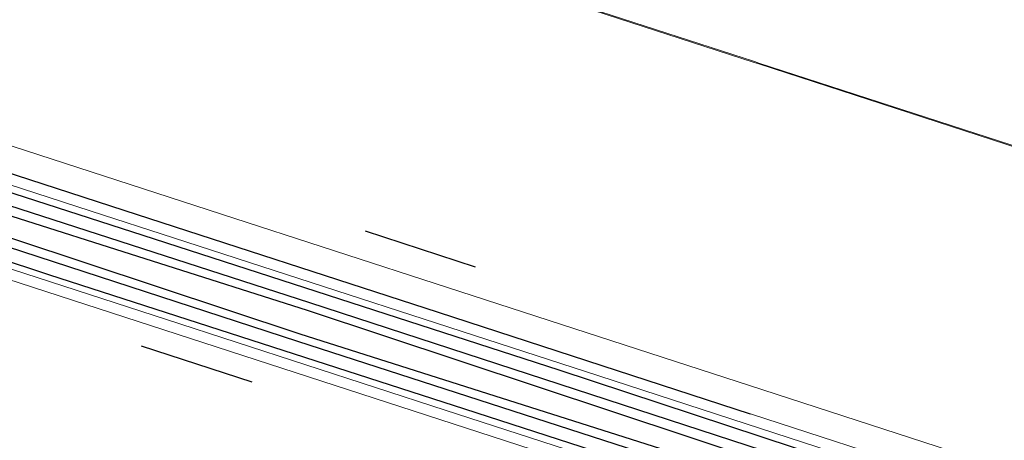
# Model space of a CAD drawing. Units: millimetres. Extents: x 243 to 1480, y 103 to 803.
# Drawn here: x 548 to 566, y 591 to 599 of the extents above; entities that cross this region are included whole.
import ezdxf

# ---------------------------------------------------------------- set-up
doc = ezdxf.new("R2010")
doc.units = ezdxf.units.MM
doc.linetypes.add('0.15mmDimensionLine', pattern=[0])
doc.linetypes.add('0.30mmSolid', pattern=[0])
doc.layers.add('Base', color=172, linetype='0.30mmSolid', lineweight=0)

# ---------------------------------------------------------------- blocks, each defined once
blk = doc.blocks.new('GÓRA')
at = {"layer": 'Base', "color": 7, "linetype": '0.30mmSolid', "lineweight": 30}
for p, q in [((3237.435, -326.141), (3110.611, -285.82)), ((3253.074, -322.107), (3242.835, -318.781)), ((3363.745, -368.044), (3237.436, -326.141)), ((3221.971, -329.446), (3232.266, -332.79))]:
    blk.add_line(p, q, dxfattribs=at)
at = {"layer": 'Base', "color": 7, "linetype": '0.15mmDimensionLine', "lineweight": 15}
for points in [[(3144.087, -259.233), (3158.272, -263.841), (3169.663, -267.541), (3196.315, -276.198), (3197.451, -276.567), (3223.678, -285.086), (3238.316, -289.841), (3251.376, -294.083), (3279.032, -303.066), (3279.451, -303.202), (3306.264, -311.912), (3319.544, -316.225), (3332.7, -320.499)], [(3279.058, -302.983), (3251.404, -294), (3238.343, -289.758), (3223.705, -285.003), (3197.477, -276.484), (3196.349, -276.117)], [(3268.104, -342.268), (3224.061, -327.962), (3203.31, -321.222), (3178.4, -313.131), (3140.977, -300.975)], [(3173.745, -301.686), (3192.207, -307.683), (3217.452, -315.883)], [(3173.171, -302.56), (3218.464, -317.272), (3223.826, -319.014), (3264.555, -332.243), (3280.967, -337.574), (3309.583, -346.869)], [(3332.727, -320.416), (3319.571, -316.142), (3306.291, -311.829), (3279.477, -303.119), (3279.06, -302.984)], [(3336.214, -351.869), (3310.596, -343.548), (3308.565, -342.888), (3279.834, -333.555), (3270.466, -330.513), (3250.47, -324.017), (3229.442, -317.187), (3220.931, -314.422), (3191.679, -304.921)], [(3393.857, -382.074), (3358.643, -370.636), (3357.18, -370.161), (3315.54, -356.635), (3306.575, -353.723), (3270.64, -342.05), (3250.264, -335.432), (3224.32, -327.004), (3193.133, -316.874)], [(3218.855, -316.339), (3256.458, -328.553), (3264.76, -331.25), (3309.606, -345.817), (3319.172, -348.924), (3351.58, -359.451), (3375.44, -367.201), (3388.985, -371.601), (3420.312, -381.776), (3421.437, -382.142), (3444.292, -389.566), (3451.441, -391.888), (3459.957, -394.654), (3465.775, -396.544), (3466.674, -396.836)]]:
    blk.add_lwpolyline(points, dxfattribs=at)
at = {"layer": 'Base', "color": 7, "linetype": '0.30mmSolid', "lineweight": 30}
for points in [[(3111.207, -283.911), (3155.771, -297.958), (3186.151, -307.534), (3222.111, -319.155), (3260.834, -331.669), (3285.964, -339.968), (3310.521, -348.077), (3355.902, -363.303), (3364.385, -366.149)], [(3364.193, -366.719), (3237.659, -325.451), (3111.03, -284.486)], [(3110.416, -286.422), (3236.726, -328.325), (3363.549, -368.646)], [(3109.968, -287.747), (3236.502, -329.015), (3363.133, -369.98)], [(3109.776, -288.317), (3118.258, -291.163), (3163.64, -306.389), (3188.196, -314.498), (3213.327, -322.797), (3252.05, -335.311), (3288.009, -346.931)], [(3163.178, -298.246), (3191.399, -307.412), (3220.357, -316.819), (3249.598, -326.317), (3278.667, -335.759)]]:
    blk.add_lwpolyline(points, dxfattribs=at)

msp = doc.modelspace()

# ---------------------------------------------------------------- block references
at = {"layer": 'Base', "xscale": 0.2, "yscale": 0.2, "zscale": 0.2}
msp.add_blockref('GÓRA', (-94.047, 658.681), dxfattribs=at)

doc.saveas('drawing.dxf')
